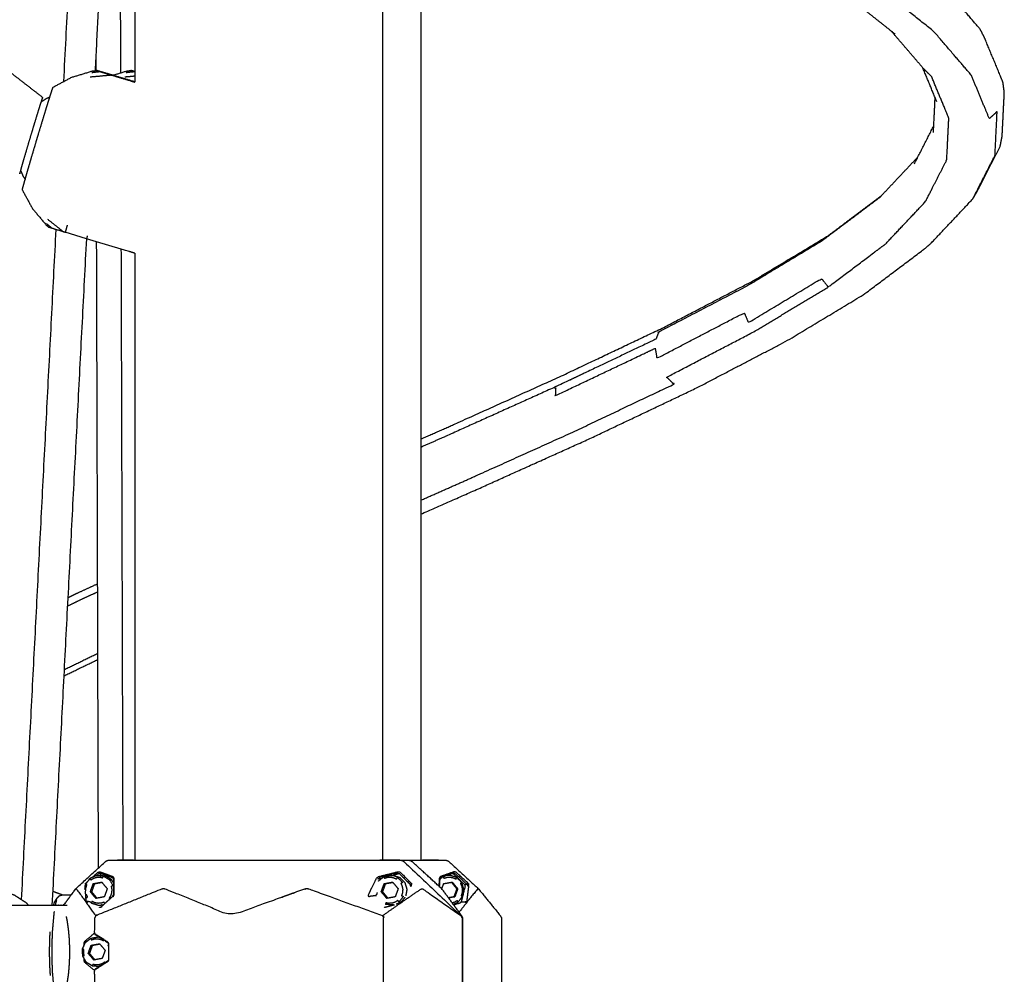
# Model space of a CAD drawing. Units: millimetres. Extents: x 20949 to 85722, y -5921 to 32992.
# Drawn here: x 73567 to 73996, y 9523 to 9939 of the extents above; entities that cross this region are included whole.
import ezdxf

# ---------------------------------------------------------------- set-up
doc = ezdxf.new("R2010")
doc.units = ezdxf.units.MM

msp = doc.modelspace()

# ---------------------------------------------------------------- linework, layer by layer
for points in [[(73617.57, 10610.25), (73617.57, 10261.13), (73617.57, 9912.01)], [(73725.56, 10610.25), (73725.56, 10091.49), (73725.56, 9572.73)], [(73586.6, 9912.16), (73602.09, 10211.99), (73617.57, 10511.81)], [(73609.18, 10090.54), (73604.7, 10003.7), (73600.21, 9916.87)], [(73610.82, 10075.22), (73611.06, 9995.56), (73611.3, 9915.89)], [(73742.14, 10063.33), (73742.14, 9818.02), (73742.14, 9572.72)], [(73961.64, 9917.35), (73954.46, 9925.71), (73947.27, 9934.08)], [(73600.52, 9922.87), (73600.53, 9919.89), (73600.54, 9916.91)], [(73600.52, 9922.87), (73600.53, 9919.89), (73600.54, 9916.91)], [(73967.09, 9903.31), (73964.02, 9910.73), (73960.95, 9918.15)], [(73598.13, 9914.18), (73602.66, 9914.59), (73607.2, 9915)], [(73598.78, 9916.09), (73600.55, 9916.29), (73602.32, 9916.48)], [(73613.12, 9914.18), (73615.35, 9914.38), (73617.57, 9914.58)], [(73613.77, 9916.09), (73615.54, 9916.29), (73617.31, 9916.48)], [(73965.61, 9889.86), (73965.98, 9897.47), (73966.36, 9905.08)], [(73957.29, 9876.18), (73961.52, 9884.49), (73965.75, 9892.8)], [(73942.09, 9861.47), (73950.47, 9870.37), (73958.85, 9879.26)], [(73579.05, 9850.19), (73580.32, 9849.14), (73581.59, 9848.08)], [(73579.55, 9852.1), (73583, 9849.35), (73586.45, 9846.6)], [(73588.07, 9849.53), (73587.63, 9847.95), (73587.2, 9846.38)], [(73568.17, 9555.4), (73575.72, 9701.49), (73583.26, 9847.57)], [(73596.83, 9844.82), (73596.66, 9844.2), (73596.49, 9843.58)], [(73596.43, 9843.6), (73588.92, 9698.31), (73581.42, 9553.02)], [(73596.43, 9843.6), (73588.92, 9698.31), (73581.42, 9553.02)], [(73600.76, 9842.3), (73601.17, 9705.74), (73601.57, 9569.18)], [(73600.76, 9842.3), (73601.17, 9705.74), (73601.57, 9569.18)], [(73611.52, 9839.08), (73611.92, 9705.9), (73612.32, 9572.72)], [(73617.57, 9837.27), (73617.57, 9704.99), (73617.57, 9572.72)], [(73586.58, 9653), (73593.94, 9656.55), (73601.3, 9660.11)], [(73586.58, 9653), (73593.94, 9656.55), (73601.3, 9660.11)], [(73586.73, 9655.77), (73594.01, 9659.29), (73601.3, 9662.81)], [(73726.19, 9572.73), (73726.19, 9572.73), (73726.19, 9572.73)], [(73736.77, 9572.72), (73737.21, 9572.63), (73737.64, 9572.55)], [(73736.77, 9572.72), (73744.79, 9572.72), (73752.81, 9572.72)], [(73723.68, 9563.6), (73724.87, 9564.53), (73726.05, 9565.47)], [(73732.81, 9566.82), (73731.48, 9566.44), (73730.15, 9566.05)], [(73595.86, 9561.12), (73595.85, 9561.27), (73595.84, 9561.41)], [(73604.07, 9561.97), (73604.07, 9561.97), (73604.07, 9561.97)], [(73735.06, 9563.08), (73735.06, 9563.08), (73735.06, 9563.08)], [(73735.06, 9563.08), (73735.06, 9563.08), (73735.06, 9563.08)], [(73737.66, 9561.3), (73737.84, 9561.36), (73738.03, 9561.41)], [(73750.49, 9564.43), (73751.06, 9564.88), (73751.63, 9565.32)], [(73585.93, 9557.54), (73583.83, 9558.3), (73581.73, 9559.05)], [(73585.93, 9557.54), (73583.83, 9558.3), (73581.73, 9559.05)], [(73607.95, 9556.97), (73605.4, 9554.65), (73602.86, 9552.33)], [(73582.2, 9553.02), (73582.37, 9553.71), (73582.54, 9554.39)], [(73588.67, 9555.97), (73588.67, 9555.97), (73588.67, 9555.97)], [(73603.6, 9553.01), (73603.31, 9553.09), (73603.02, 9553.18)], [(73726.21, 9552.12), (73728.47, 9552.69), (73730.73, 9553.26)], [(73729.19, 9552.88), (73729, 9553.06), (73728.82, 9553.24)], [(73602.11, 9552.12), (73602.48, 9552.23), (73602.86, 9552.33)], [(73760, 9548.46), (73759.89, 9548.4), (73759.78, 9548.35)], [(73601.85, 9539.26), (73601.8, 9539.23), (73601.74, 9539.2)], [(73605.9, 9536.64), (73605.82, 9536.82), (73605.74, 9537)], [(73595.25, 9530.15), (73595.25, 9529.58), (73595.26, 9529)], [(73602.07, 9526.32), (73600.58, 9526.41), (73599.09, 9526.51)], [(73601.85, 9526.17), (73601.69, 9526.26), (73601.54, 9526.35)]]:
    msp.add_open_spline(points, degree=2)
for points, knots in [([(73742.14, 9723.49), (73754.64, 9729.01), (73767.15, 9734.53), (73791.92, 9745.69), (73816.69, 9756.85), (73839.31, 9767.6), (73861.94, 9778.35), (73881.85, 9788.73), (73901.76, 9799.11), (73918.45, 9809.17), (73935.14, 9819.23), (73948.19, 9829.03), (73961.24, 9838.84), (73962.82, 9840.15), (73964.4, 9841.47), (73973.55, 9851.17), (73982.69, 9860.86), (73983.78, 9862.73), (73984.88, 9864.6), (73989.78, 9874.23), (73994.69, 9883.86), (73995.12, 9886.04), (73995.56, 9888.22), (73996.03, 9897.82), (73996.51, 9907.41), (73996.21, 9909.62), (73995.91, 9911.83), (73991.94, 9921.42), (73987.97, 9931.02), (73986.99, 9932.97), (73986, 9934.92), (73977.74, 9944.55), (73969.47, 9954.17), (73967.96, 9955.61), (73966.45, 9957.05), (73954.19, 9966.75), (73941.94, 9976.45), (73925.94, 9986.38), (73909.94, 9996.3), (73890.62, 10006.51), (73871.29, 10016.72), (73849.12, 10027.28), (73826.95, 10037.83), (73802.49, 10048.77), (73778.03, 10059.72), (73768.1, 10064.04), (73758.16, 10068.36)], [7.524232, 7.524232, 7.524232, 8, 8, 9, 9, 10, 10, 11, 11, 12, 12, 13, 13, 14, 14, 15, 15, 16, 16, 17, 17, 18, 18, 19, 19, 20, 20, 21, 21, 22, 22, 23, 23, 24, 24, 25, 25, 26, 26, 27, 27, 28, 28, 29, 29, 29.380216, 29.380216, 29.380216]), ([(73742.14, 9723.49), (73754.64, 9729.01), (73767.15, 9734.53), (73791.92, 9745.69), (73816.69, 9756.85), (73839.31, 9767.6), (73861.94, 9778.35), (73881.85, 9788.73), (73901.76, 9799.11), (73918.45, 9809.17), (73935.14, 9819.23), (73948.19, 9829.03), (73961.24, 9838.84), (73962.82, 9840.15), (73964.4, 9841.47), (73973.55, 9851.17), (73982.69, 9860.86), (73983.78, 9862.73), (73984.88, 9864.6), (73989.78, 9874.23), (73994.69, 9883.86), (73995.12, 9886.04), (73995.56, 9888.22), (73996.03, 9897.82), (73996.51, 9907.41), (73996.21, 9909.62), (73995.91, 9911.83), (73991.94, 9921.42), (73987.97, 9931.02), (73986.99, 9932.97), (73986, 9934.92), (73977.74, 9944.55), (73969.47, 9954.17), (73967.96, 9955.61), (73966.45, 9957.05), (73954.19, 9966.75), (73941.94, 9976.45), (73925.94, 9986.38), (73909.94, 9996.3), (73890.62, 10006.51), (73871.29, 10016.72), (73849.12, 10027.28), (73826.95, 10037.83), (73802.49, 10048.77), (73778.03, 10059.72), (73768.1, 10064.04), (73758.16, 10068.36)], [7.524232, 7.524232, 7.524232, 8, 8, 9, 9, 10, 10, 11, 11, 12, 12, 13, 13, 14, 14, 15, 15, 16, 16, 17, 17, 18, 18, 19, 19, 20, 20, 21, 21, 22, 22, 23, 23, 24, 24, 25, 25, 26, 26, 27, 27, 28, 28, 29, 29, 29.380216, 29.380216, 29.380216]), ([(73949, 9932.72), (73937.13, 9942.11), (73925.27, 9951.5), (73909.72, 9961.14), (73894.17, 9970.79), (73875.29, 9980.76), (73856.42, 9990.73), (73834.68, 10001.08), (73812.93, 10011.43), (73788.84, 10022.21), (73764.75, 10032.99), (73753.44, 10037.91), (73742.14, 10042.83)], [0, 0, 0, 1, 1, 2, 2, 3, 3, 4, 4, 5, 5, 5.437129, 5.437129, 5.437129]), ([(73982.69, 9860.86), (73987.56, 9870.44), (73992.44, 9880.01), (73992.91, 9889.53), (73993.38, 9899.05), (73991.68, 9897.49), (73989.97, 9895.93), (73986.04, 9905.42), (73982.12, 9914.9), (73973.88, 9924.5), (73965.65, 9934.09), (73953.29, 9943.88), (73940.92, 9953.66)], [0, 0, 0, 1, 1, 2, 2, 3, 3, 4, 4, 5, 5, 6, 6, 6]), ([(73546.23, 9929.36), (73548.63, 9927.5), (73551.03, 9925.65), (73555.41, 9922.24), (73559.8, 9918.84), (73564.19, 9915.44), (73568.58, 9912.04), (73572.97, 9908.64), (73577.36, 9905.24)], [1.453789, 1.453789, 1.453789, 2, 2, 3, 3, 4, 4, 5, 5, 5]), ([(73942.09, 9861.47), (73929.51, 9852.03), (73916.94, 9842.58), (73900.79, 9832.85), (73884.64, 9823.11), (73865.29, 9813.03), (73845.95, 9802.94), (73845.29, 9801.37), (73844.64, 9799.8), (73822.76, 9789.4), (73800.88, 9779), (73800.87, 9777.1), (73800.87, 9775.19), (73822.61, 9785.52), (73844.35, 9795.85), (73844.73, 9793.67), (73845.11, 9791.5), (73864.13, 9801.42), (73883.16, 9811.33), (73884.05, 9809.18), (73884.94, 9807.02), (73900.88, 9816.63), (73916.83, 9826.24), (73918.27, 9824.39), (73919.72, 9822.55), (73932.24, 9831.95), (73944.76, 9841.36), (73953.46, 9850.58), (73962.15, 9859.8), (73966.79, 9868.9), (73971.42, 9878), (73971.87, 9887.06), (73972.32, 9896.12), (73968.56, 9905.21), (73964.8, 9914.31), (73963.22, 9915.83), (73961.64, 9917.35)], [0, 0, 0, 1, 1, 2, 2, 3, 3, 4, 4, 5, 5, 6, 6, 7, 7, 8, 8, 9, 9, 10, 10, 11, 11, 12, 12, 13, 13, 14, 14, 15, 15, 16, 16, 17, 17, 18, 18, 18]), ([(73581.96, 9909.7), (73585.98, 9911.83), (73589.99, 9913.97), (73594.52, 9915.35), (73599.05, 9916.73), (73599.95, 9916.84), (73600.85, 9916.94)], [-1, -1, -1, 0, 0, 1, 1, 2, 2, 2]), ([(73600.85, 9916.94), (73601.59, 9916.71), (73602.32, 9916.48), (73604.76, 9915.74), (73607.2, 9915), (73607.45, 9914.92), (73607.69, 9914.85), (73612.34, 9913.45), (73616.99, 9912.05), (73617.28, 9911.96), (73617.57, 9911.87)], [-6, -6, -6, -5, -5, -4, -4, -3, -3, -2, -2, -1.939637, -1.939637, -1.939637]), ([(73617.57, 9912), (73617.52, 9912.02), (73617.47, 9912.03), (73612.77, 9913.44), (73608.06, 9914.84), (73607.8, 9914.91), (73607.55, 9914.99), (73605.02, 9915.73), (73602.49, 9916.48), (73601.67, 9916.71), (73600.85, 9916.94)], [9.989709, 9.989709, 9.989709, 10, 10, 11, 11, 12, 12, 13, 13, 14, 14, 14]), ([(73607.94, 9914.87), (73610.99, 9915.8), (73614.05, 9916.73), (73614.95, 9916.84), (73615.85, 9916.95)], [0.326273, 0.326273, 0.326273, 1, 1, 2, 2, 2]), ([(73617.57, 9916.45), (73617.53, 9916.47), (73617.48, 9916.48), (73616.66, 9916.71), (73615.85, 9916.95)], [13.982239, 13.982239, 13.982239, 14, 14, 15, 15, 15]), ([(73615.85, 9916.95), (73616.58, 9916.71), (73617.31, 9916.48), (73617.44, 9916.44), (73617.57, 9916.4)], [-5, -5, -5, -4, -4, -3.946695, -3.946695, -3.946695]), ([(73568.52, 9864.81), (73568.56, 9865.02), (73568.6, 9865.24), (73568.76, 9865.88), (73568.93, 9866.52), (73569.22, 9867.56), (73569.5, 9868.59), (73569.9, 9869.99), (73570.29, 9871.39), (73570.79, 9873.09), (73571.28, 9874.79), (73571.85, 9876.73), (73572.41, 9878.67), (73573.04, 9880.78), (73573.66, 9882.88), (73574.31, 9885.07), (73574.96, 9887.26), (73575.62, 9889.45), (73576.28, 9891.64), (73576.92, 9893.75), (73577.56, 9895.85), (73578.15, 9897.79), (73578.74, 9899.73), (73579.27, 9901.43), (73579.8, 9903.13), (73580.24, 9904.53), (73580.68, 9905.92), (73581.01, 9906.96), (73581.34, 9908), (73581.56, 9908.63), (73581.78, 9909.27), (73581.87, 9909.49), (73581.96, 9909.7)], [7, 7, 7, 8, 8, 9, 9, 10, 10, 11, 11, 12, 12, 13, 13, 14, 14, 15, 15, 16, 16, 17, 17, 18, 18, 19, 19, 20, 20, 21, 21, 22, 22, 23, 23, 23]), ([(73577.36, 9905.24), (73577.25, 9904.95), (73577.13, 9904.67), (73576.86, 9903.84), (73576.59, 9903), (73576.17, 9901.68), (73575.75, 9900.35), (73575.22, 9898.63), (73574.68, 9896.9), (73574.07, 9894.89), (73573.46, 9892.87), (73572.81, 9890.71), (73572.16, 9888.55), (73571.51, 9886.4), (73570.87, 9884.24), (73570.28, 9882.22), (73569.69, 9880.21), (73569.19, 9878.48), (73568.69, 9876.75), (73568.31, 9875.43), (73567.93, 9874.1), (73567.71, 9873.27), (73567.48, 9872.43), (73567.43, 9872.15), (73567.37, 9871.86), (73567.48, 9872.14), (73567.59, 9872.43), (73567.72, 9872.81), (73567.84, 9873.2)], [-1, -1, -1, 0, 0, 1, 1, 2, 2, 3, 3, 4, 4, 5, 5, 6, 6, 7, 7, 8, 8, 9, 9, 10, 10, 11, 11, 12, 12, 12.461531, 12.461531, 12.461531]), ([(73576.66, 9903.22), (73577.79, 9903.98), (73578.93, 9904.75), (73579.72, 9905.08), (73580.52, 9905.41)], [2.4407057, 2.4407057, 2.4407057, 3, 3, 3.351503, 3.351503, 3.351503]), ([(73576.89, 9903.38), (73577.07, 9904.02), (73577.24, 9904.67), (73577.3, 9904.95), (73577.36, 9905.24)], [21.228094, 21.228094, 21.228094, 22, 22, 23, 23, 23]), ([(73567.75, 9873.42), (73568.27, 9872.17), (73568.8, 9870.91), (73569.28, 9870.2), (73569.76, 9869.49)], [1.4448941, 1.4448941, 1.4448941, 2, 2, 2.3499629, 2.3499629, 2.3499629]), ([(73568.52, 9864.81), (73570.71, 9860.82), (73572.89, 9856.83), (73575.92, 9853.18), (73578.94, 9849.54), (73579.53, 9849.04), (73580.12, 9848.55)], [-1, -1, -1, 0, 0, 1, 1, 2, 2, 2]), ([(73742.14, 9756.24), (73748.29, 9758.96), (73754.45, 9761.67), (73778.99, 9772.73), (73803.52, 9783.79), (73825.83, 9794.39), (73848.15, 9804.99), (73867.69, 9815.18), (73887.24, 9825.37), (73903.55, 9835.2), (73919.86, 9845.03), (73931.39, 9853.69), (73942.91, 9862.35)], [10.764711, 10.764711, 10.764711, 11, 11, 12, 12, 13, 13, 14, 14, 15, 15, 15.907762, 15.907762, 15.907762]), ([(73742.14, 9756.24), (73748.29, 9758.96), (73754.45, 9761.67), (73778.99, 9772.73), (73803.52, 9783.79), (73825.83, 9794.39), (73848.15, 9804.99), (73867.69, 9815.18), (73887.24, 9825.37), (73903.55, 9835.2), (73919.86, 9845.03), (73931.39, 9853.69), (73942.91, 9862.35)], [10.764711, 10.764711, 10.764711, 11, 11, 12, 12, 13, 13, 14, 14, 15, 15, 15.907762, 15.907762, 15.907762]), ([(73617.57, 9837.27), (73616.76, 9837.51), (73615.94, 9837.76), (73611.07, 9839.21), (73606.19, 9840.67), (73601.34, 9842.13), (73596.49, 9843.58), (73591.84, 9844.98), (73587.2, 9846.38), (73586.82, 9846.49), (73586.45, 9846.6), (73584.02, 9847.34), (73581.59, 9848.08), (73580.86, 9848.32), (73580.12, 9848.55)], [-1.17353, -1.17353, -1.17353, -1, -1, 0, 0, 1, 1, 2, 2, 3, 3, 4, 4, 5, 5, 5]), ([(73742.14, 9729.58), (73751.35, 9733.65), (73760.57, 9737.72), (73784.59, 9748.54), (73808.6, 9759.36), (73830.53, 9769.78), (73852.45, 9780.19), (73850.91, 9781.73), (73849.37, 9783.27), (73868.51, 9793.24), (73887.65, 9803.22), (73903.68, 9812.88), (73919.72, 9822.55)], [9.638759, 9.638759, 9.638759, 10, 10, 11, 11, 12, 12, 13, 13, 14, 14, 15, 15, 15]), ([(73800.88, 9779), (73776.83, 9768.17), (73752.78, 9757.33), (73747.46, 9754.99), (73742.14, 9752.64)], [0, 0, 0, 1, 1, 1.207657, 1.207657, 1.207657]), ([(73588.35, 9687.13), (73590.59, 9688.21), (73592.83, 9689.29), (73597.02, 9691.21), (73601.21, 9693.13)], [7.9172972, 7.9172972, 7.9172972, 8, 8, 8.1523153, 8.1523153, 8.1523153]), ([(73588.35, 9687.13), (73590.59, 9688.21), (73592.83, 9689.29), (73597.02, 9691.21), (73601.21, 9693.13)], [7.9172972, 7.9172972, 7.9172972, 8, 8, 8.1523153, 8.1523153, 8.1523153]), ([(73601.22, 9689.53), (73597.88, 9688), (73594.54, 9686.47), (73591.35, 9684.93), (73588.15, 9683.38)], [3.8758728, 3.8758728, 3.8758728, 4, 4, 4.1202742, 4.1202742, 4.1202742]), ([(73591.65, 9560.05), (73598.16, 9566.04), (73604.68, 9572.04), (73605.08, 9572.29), (73605.48, 9572.55), (73605.92, 9572.63), (73606.35, 9572.72)], [-1, -1, -1, 0, 0, 1, 1, 2, 2, 2]), ([(73591.65, 9560.05), (73598.16, 9566.04), (73604.68, 9572.04), (73605.08, 9572.29), (73605.48, 9572.55), (73605.92, 9572.63), (73606.35, 9572.72)], [-1, -1, -1, 0, 0, 1, 1, 2, 2, 2]), ([(73606.35, 9572.72), (73621.94, 9572.72), (73637.53, 9572.72), (73663.09, 9572.72), (73688.65, 9572.72), (73709.2, 9572.72), (73729.75, 9572.72), (73731.44, 9572.72), (73733.13, 9572.72), (73729.52, 9572.72), (73725.92, 9572.73), (73725.15, 9572.72), (73724.37, 9572.72)], [6, 6, 6, 7, 7, 8, 8, 9, 9, 10, 10, 11, 11, 11.992038, 11.992038, 11.992038]), ([(73617, 9572.72), (73616.97, 9572.73), (73616.94, 9572.73), (73613.47, 9572.73), (73610.01, 9572.72)], [3.919762, 3.919762, 3.919762, 4, 4, 4.962129, 4.962129, 4.962129]), ([(73616.94, 9572.73), (73617.08, 9572.73), (73617.21, 9572.73), (73617.39, 9572.73), (73617.57, 9572.73)], [0.9625404, 0.9625404, 0.9625404, 1, 1, 1.5352496, 1.5352496, 1.5352496]), ([(73733.13, 9572.72), (73733.59, 9572.63), (73734.05, 9572.55), (73734.45, 9572.29), (73734.84, 9572.03), (73747.28, 9560.25), (73759.72, 9548.46), (73759.97, 9547.99), (73760.21, 9547.52), (73760.21, 9547.52), (73760.21, 9547.51), (73760.29, 9547.06), (73760.36, 9546.61), (73760.36, 9539.67), (73760.35, 9532.72), (73760.36, 9525.77), (73760.36, 9518.82), (73760.29, 9518.37), (73760.21, 9517.92), (73760.21, 9517.92), (73760.21, 9517.92), (73759.97, 9517.45), (73759.72, 9516.98), (73747.28, 9505.19), (73734.84, 9493.4), (73734.45, 9493.15), (73734.05, 9492.89), (73733.59, 9492.8), (73733.13, 9492.72)], [0, 0, 0, 1, 1, 2, 2, 3, 3, 4, 4, 5, 5, 6, 6, 7, 7, 8, 8, 9, 9, 10, 10, 11, 11, 12, 12, 13, 13, 14, 14, 14]), ([(73733.13, 9572.72), (73733.26, 9572.72), (73733.4, 9572.72), (73735.09, 9572.72), (73736.77, 9572.72)], [16.962305, 16.962305, 16.962305, 17, 17, 18, 18, 18]), ([(73737.8, 9572.44), (73737.79, 9572.46), (73737.77, 9572.47), (73737.71, 9572.51), (73737.64, 9572.55), (73738.04, 9572.29), (73738.44, 9572.04)], [-1.059895, -1.059895, -1.059895, -1, -1, 0, 0, 1, 1, 1]), ([(73738.44, 9493.4), (73744.96, 9499.39), (73751.49, 9505.38), (73755.74, 9511.18), (73760, 9516.98), (73760.24, 9517.45), (73760.48, 9517.92), (73760.5, 9518.38), (73760.52, 9518.85), (73760.5, 9525.78), (73760.48, 9532.72), (73760.5, 9539.65), (73760.52, 9546.59), (73760.5, 9547.05), (73760.48, 9547.52), (73760.24, 9547.99), (73760, 9548.46), (73755.74, 9554.26), (73751.49, 9560.05), (73744.96, 9566.04), (73738.44, 9572.04)], [-6, -6, -6, -5, -5, -4, -4, -3, -3, -2, -2, -1, -1, 0, 0, 1, 1, 2, 2, 3, 3, 4, 4, 4]), ([(73742.14, 9572.72), (73742.43, 9572.73), (73742.72, 9572.73), (73742.82, 9572.73), (73742.93, 9572.73)], [15.5697571, 15.5697571, 15.5697571, 16, 16, 16.02949, 16.02949, 16.02949]), ([(73742.14, 9572.72), (73742.43, 9572.73), (73742.72, 9572.73), (73742.82, 9572.73), (73742.93, 9572.73)], [15.5697571, 15.5697571, 15.5697571, 16, 16, 16.02949, 16.02949, 16.02949]), ([(73749.95, 9572.72), (73746.44, 9572.72), (73742.93, 9572.73), (73742.93, 9572.73), (73742.93, 9572.73)], [15.0294134, 15.0294134, 15.0294134, 16, 16, 16.0005593, 16.0005593, 16.0005593]), ([(73749.95, 9572.72), (73746.44, 9572.72), (73742.93, 9572.73), (73742.93, 9572.73), (73742.93, 9572.73)], [15.0294134, 15.0294134, 15.0294134, 16, 16, 16.0005593, 16.0005593, 16.0005593]), ([(73752.81, 9572.72), (73753.25, 9572.63), (73753.7, 9572.55), (73754.1, 9572.29), (73754.49, 9572.04), (73760.97, 9566.04), (73767.44, 9560.05), (73772.15, 9554.26), (73776.86, 9548.46), (73777.1, 9547.99), (73777.34, 9547.52), (73777.36, 9547.05), (73777.38, 9546.59), (73777.36, 9539.65), (73777.34, 9532.72), (73777.36, 9525.78), (73777.38, 9518.85), (73777.36, 9518.38), (73777.34, 9517.92), (73777.1, 9517.45), (73776.86, 9516.98), (73772.15, 9511.18), (73767.44, 9505.38), (73760.97, 9499.39), (73754.49, 9493.4), (73754.1, 9493.14), (73753.7, 9492.89), (73753.25, 9492.8), (73752.81, 9492.72)], [0, 0, 0, 1, 1, 2, 2, 3, 3, 4, 4, 5, 5, 6, 6, 7, 7, 8, 8, 9, 9, 10, 10, 11, 11, 12, 12, 13, 13, 14, 14, 14]), ([(73752.81, 9572.72), (73753.25, 9572.63), (73753.7, 9572.55), (73754.1, 9572.29), (73754.49, 9572.04), (73760.97, 9566.04), (73767.44, 9560.05), (73772.15, 9554.26), (73776.86, 9548.46), (73777.1, 9547.99), (73777.34, 9547.52), (73777.36, 9547.05), (73777.38, 9546.59), (73777.36, 9539.65), (73777.34, 9532.72), (73777.36, 9525.78), (73777.38, 9518.85), (73777.36, 9518.38), (73777.34, 9517.92), (73777.1, 9517.45), (73776.86, 9516.98), (73772.15, 9511.18), (73767.44, 9505.38), (73760.97, 9499.39), (73754.49, 9493.4), (73754.1, 9493.14), (73753.7, 9492.89), (73753.25, 9492.8), (73752.81, 9492.72)], [0, 0, 0, 1, 1, 2, 2, 3, 3, 4, 4, 5, 5, 6, 6, 7, 7, 8, 8, 9, 9, 10, 10, 11, 11, 12, 12, 13, 13, 14, 14, 14]), ([(73600.8, 9565.97), (73599.39, 9565.34), (73597.99, 9564.71), (73597.03, 9563.48), (73596.08, 9562.26), (73595.86, 9561.08), (73595.64, 9559.9)], [-6, -6, -6, -5, -5, -4, -4, -3.228058, -3.228058, -3.228058]), ([(73597.99, 9564.71), (73598.17, 9564.4), (73598.35, 9564.09), (73598.94, 9564.45), (73599.53, 9564.8), (73600.18, 9565.01), (73600.83, 9565.21), (73601.52, 9565.25), (73602.2, 9565.29), (73602.87, 9565.16), (73603.54, 9565.03), (73603.71, 9565.4), (73603.88, 9565.77), (73605.2, 9564.96), (73606.51, 9564.15), (73606.99, 9564.15), (73607.47, 9564.15)], [1, 1, 1, 2, 2, 3, 3, 4, 4, 5, 5, 6, 6, 7, 7, 8, 8, 9, 9, 9]), ([(73598.96, 9565.14), (73600.22, 9566.29), (73601.47, 9567.43), (73601.89, 9567.54), (73602.31, 9567.65)], [7.556207, 7.556207, 7.556207, 8, 8, 9, 9, 9]), ([(73603.88, 9565.77), (73604.36, 9565.77), (73604.84, 9565.77), (73603.3, 9565.87), (73601.76, 9565.97), (73601.28, 9565.97), (73600.8, 9565.97), (73602.34, 9565.87), (73603.88, 9565.77), (73603.88, 9565.77), (73603.88, 9565.77)], [-1.999699, -1.999699, -1.999699, -1, -1, 0, 0, 1, 1, 2, 2, 2.000301, 2.000301, 2.000301]), ([(73602.32, 9567.33), (73602.41, 9567.17), (73602.5, 9567.01), (73602.12, 9566.91), (73601.75, 9566.8), (73601.3, 9566.39), (73600.85, 9565.97)], [0, 0, 0, 1, 1, 2, 2, 2.176715, 2.176715, 2.176715]), ([(73602.06, 9565.95), (73602.47, 9566.35), (73602.88, 9566.75), (73602.96, 9566.78), (73603.03, 9566.82)], [0.8335031, 0.8335031, 0.8335031, 1, 1, 1.242082, 1.242082, 1.242082]), ([(73607.81, 9565.08), (73607.81, 9565.17), (73607.81, 9565.26), (73605.07, 9566.29), (73602.32, 9567.33), (73602.31, 9567.49), (73602.31, 9567.65), (73605.15, 9566.59), (73607.99, 9565.53), (73608.2, 9565.18), (73608.41, 9564.84), (73608.4, 9561.2), (73608.4, 9557.56), (73608.19, 9557.11), (73607.98, 9556.65), (73607.95, 9556.77), (73607.92, 9556.9)], [0, 0, 0, 1, 1, 2, 2, 3, 3, 4, 4, 5, 5, 6, 6, 7, 7, 8, 8, 8]), ([(73602.5, 9567.01), (73605.15, 9566.05), (73607.81, 9565.08), (73608.01, 9564.78), (73608.2, 9564.47)], [0, 0, 0, 1, 1, 2, 2, 2]), ([(73608.23, 9562.89), (73607.85, 9563.52), (73607.47, 9564.15), (73606.16, 9564.96), (73604.84, 9565.77)], [5.524679, 5.524679, 5.524679, 6, 6, 7, 7, 7]), ([(73722.89, 9557.14), (73721.79, 9557.09), (73720.7, 9557.03), (73720.43, 9556.97), (73720.17, 9556.9), (73719.83, 9556.77), (73719.5, 9556.65), (73719.44, 9557.11), (73719.38, 9557.56), (73721.11, 9561.2), (73722.84, 9564.84), (73723.29, 9565.18), (73723.73, 9565.53), (73727.99, 9566.59), (73732.26, 9567.65)], [2.454956, 2.454956, 2.454956, 3, 3, 4, 4, 5, 5, 6, 6, 7, 7, 8, 8, 9, 9, 9]), ([(73724.93, 9564.58), (73724.26, 9564.53), (73723.6, 9564.47), (73723.98, 9564.78), (73724.37, 9565.08), (73724.25, 9565.17), (73724.13, 9565.26), (73728.16, 9566.29), (73732.2, 9567.33)], [2.509428, 2.509428, 2.509428, 3, 3, 4, 4, 5, 5, 6, 6, 6]), ([(73726.11, 9565.51), (73727.63, 9565.79), (73729.15, 9566.06), (73729.63, 9566.06), (73730.11, 9566.06), (73731.58, 9565.59), (73733.05, 9565.13), (73734.14, 9564.02), (73735.22, 9562.92), (73735.68, 9561.43), (73736.13, 9559.94), (73735.87, 9558.56), (73735.62, 9557.18)], [-1, -1, -1, 0, 0, 1, 1, 2, 2, 3, 3, 4, 4, 4.901175, 4.901175, 4.901175]), ([(73726.11, 9565.51), (73726.22, 9565.16), (73726.32, 9564.8), (73726.98, 9565.01), (73727.63, 9565.21), (73728.31, 9565.25), (73728.99, 9565.29), (73729.67, 9565.16), (73730.34, 9565.03), (73730.96, 9564.75), (73731.59, 9564.46), (73731.84, 9564.8), (73732.09, 9565.13), (73732.57, 9565.13), (73733.05, 9565.13)], [0, 0, 0, 1, 1, 2, 2, 3, 3, 4, 4, 5, 5, 6, 6, 7, 7, 7]), ([(73732.01, 9567.01), (73732.11, 9567.17), (73732.2, 9567.33), (73732.23, 9567.49), (73732.26, 9567.65), (73732.76, 9567.54), (73733.26, 9567.43), (73735.8, 9564.85), (73738.34, 9562.28), (73738.13, 9562.26), (73737.91, 9562.24), (73737.97, 9561.83), (73738.03, 9561.41)], [0, 0, 0, 1, 1, 2, 2, 3, 3, 4, 4, 5, 5, 5.999751, 5.999751, 5.999751]), ([(73732.01, 9567.01), (73732.46, 9566.91), (73732.9, 9566.8), (73735.22, 9564.46), (73737.55, 9562.11), (73737.6, 9561.71), (73737.66, 9561.3)], [-4, -4, -4, -3, -3, -2, -2, -1.000221, -1.000221, -1.000221]), ([(73762.28, 9554.72), (73762.7, 9558.07), (73763.12, 9561.41), (73762.95, 9561.83), (73762.77, 9562.24), (73762.98, 9562.26), (73763.19, 9562.28), (73760.38, 9564.85), (73757.57, 9567.43), (73757.14, 9567.54), (73756.71, 9567.65), (73753.7, 9566.59), (73750.7, 9565.53), (73750.46, 9565.18), (73750.23, 9564.84), (73750.14, 9563.11), (73750.05, 9561.37)], [0, 0, 0, 1, 1, 2, 2, 3, 3, 4, 4, 5, 5, 6, 6, 7, 7, 7.475822, 7.475822, 7.475822]), ([(73756.52, 9567.01), (73753.72, 9566.05), (73750.93, 9565.08), (73750.71, 9564.78), (73750.49, 9564.47)], [0, 0, 0, 1, 1, 2, 2, 2]), ([(73750.93, 9565.08), (73750.91, 9565.17), (73750.9, 9565.26), (73753.79, 9566.29), (73756.69, 9567.33), (73756.7, 9567.49), (73756.71, 9567.65)], [0, 0, 0, 1, 1, 2, 2, 3, 3, 3]), ([(73751.92, 9565.42), (73752.1, 9565.11), (73752.27, 9564.8), (73752.93, 9565.01), (73753.58, 9565.21), (73754.27, 9565.25), (73754.95, 9565.29), (73755.63, 9565.16), (73756.3, 9565.03), (73756.93, 9564.75), (73757.55, 9564.46), (73757.71, 9564.8), (73757.87, 9565.13)], [2.124722, 2.124722, 2.124722, 3, 3, 4, 4, 5, 5, 6, 6, 7, 7, 8, 8, 8]), ([(73756.32, 9553.47), (73757.4, 9553.95), (73758.48, 9554.44), (73759.43, 9555.66), (73760.39, 9556.88), (73760.68, 9558.41), (73760.96, 9559.94), (73760.51, 9561.43), (73760.05, 9562.92), (73758.96, 9564.02), (73757.87, 9565.13), (73756.39, 9565.59), (73754.92, 9566.06), (73754.54, 9566.06), (73754.17, 9566.06), (73753.75, 9565.99), (73753.33, 9565.91)], [0.237158, 0.237158, 0.237158, 1, 1, 2, 2, 3, 3, 4, 4, 5, 5, 6, 6, 7, 7, 7.273559, 7.273559, 7.273559]), ([(73756.12, 9566.87), (73756.26, 9566.81), (73756.4, 9566.75), (73758.88, 9564.36), (73761.36, 9561.97)], [0.546238, 0.546238, 0.546238, 1, 1, 2, 2, 2]), ([(73756.69, 9567.33), (73756.6, 9567.17), (73756.52, 9567.01), (73756.9, 9566.91), (73757.28, 9566.8), (73759.83, 9564.46), (73762.38, 9562.11), (73762.54, 9561.71), (73762.7, 9561.3), (73762.91, 9561.36), (73763.12, 9561.41)], [0, 0, 0, 1, 1, 2, 2, 3, 3, 4, 4, 5, 5, 5]), ([(73596.07, 9562.26), (73595.94, 9562.27), (73595.81, 9562.28), (73596.3, 9562.72), (73596.78, 9563.17)], [6.3511593, 6.3511593, 6.3511593, 7, 7, 7.1727265, 7.1727265, 7.1727265]), ([(73595.91, 9561.39), (73595.88, 9561.4), (73595.84, 9561.41), (73595.91, 9561.55), (73595.97, 9561.69)], [4.831152, 4.831152, 4.831152, 5, 5, 5.3355334, 5.3355334, 5.3355334]), ([(73596.18, 9559.35), (73596.22, 9559.99), (73596.26, 9560.62), (73596.46, 9561.28), (73596.67, 9561.94), (73596.37, 9562.1), (73596.08, 9562.26)], [3.078539, 3.078539, 3.078539, 4, 4, 5, 5, 6, 6, 6]), ([(73600.57, 9556.02), (73599.36, 9557.46), (73598.16, 9558.9), (73598.79, 9560.68), (73599.42, 9562.45), (73601.26, 9562.79), (73603.1, 9563.12)], [0, 0, 0, 1, 1, 2, 2, 3, 3, 3]), ([(73599.42, 9562.45), (73599.69, 9562.45), (73599.96, 9562.45), (73599.64, 9561.57), (73599.32, 9560.68), (73599.01, 9559.79), (73598.69, 9558.9), (73599.29, 9558.18), (73599.89, 9557.46), (73600.46, 9556.78), (73601.03, 9556.11)], [0, 0, 0, 1, 1, 2, 2, 3, 3, 4, 4, 4.94193, 4.94193, 4.94193]), ([(73599.96, 9562.45), (73600.88, 9562.62), (73601.8, 9562.79), (73602.48, 9562.91), (73603.17, 9563.04)], [0, 0, 0, 1, 1, 1.749107, 1.749107, 1.749107]), ([(73603.1, 9563.12), (73604.31, 9561.68), (73605.52, 9560.24), (73604.88, 9558.46), (73604.25, 9556.69), (73602.41, 9556.36), (73600.57, 9556.02)], [-2, -2, -2, -1, -1, 0, 0, 1, 1, 1]), ([(73606.51, 9564.15), (73607.31, 9562.82), (73608.1, 9561.49), (73607.68, 9561.37), (73607.26, 9561.26), (73607.38, 9560.58), (73607.5, 9559.9), (73607.46, 9559.21), (73607.41, 9558.52), (73607.21, 9557.86), (73607, 9557.2), (73606.65, 9556.61), (73606.29, 9556.02), (73606.47, 9555.9), (73606.65, 9555.78)], [0, 0, 0, 1, 1, 2, 2, 3, 3, 4, 4, 5, 5, 6, 6, 6.499431, 6.499431, 6.499431]), ([(73608.2, 9564.47), (73608.2, 9564.56), (73608.21, 9564.65), (73608.25, 9561.19), (73608.29, 9557.73)], [0, 0, 0, 1, 1, 2, 2, 2]), ([(73727.37, 9556.02), (73726.16, 9557.46), (73724.95, 9558.9), (73725.59, 9560.68), (73726.22, 9562.45), (73728.06, 9562.79), (73729.9, 9563.12)], [0, 0, 0, 1, 1, 2, 2, 3, 3, 3]), ([(73726.22, 9562.45), (73726.49, 9562.45), (73726.75, 9562.45), (73726.44, 9561.57), (73726.12, 9560.68), (73725.8, 9559.79), (73725.48, 9558.9), (73726.09, 9558.18), (73726.69, 9557.46), (73727.26, 9556.78), (73727.83, 9556.11)], [0, 0, 0, 1, 1, 2, 2, 3, 3, 4, 4, 4.941931, 4.941931, 4.941931]), ([(73726.75, 9562.45), (73727.67, 9562.62), (73728.59, 9562.79), (73729.28, 9562.91), (73729.97, 9563.04)], [0, 0, 0, 1, 1, 1.749069, 1.749069, 1.749069]), ([(73729.9, 9563.12), (73731.11, 9561.68), (73732.31, 9560.24), (73731.68, 9558.46), (73731.04, 9556.69), (73729.2, 9556.36), (73727.37, 9556.02)], [-2, -2, -2, -1, -1, 0, 0, 1, 1, 1]), ([(73732.09, 9565.13), (73733.18, 9564.02), (73734.26, 9562.92), (73733.88, 9562.72), (73733.5, 9562.52), (73733.78, 9561.89), (73734.06, 9561.26), (73734.18, 9560.58), (73734.3, 9559.9), (73734.25, 9559.21), (73734.21, 9558.52), (73734.01, 9557.86), (73733.8, 9557.2), (73734.2, 9557.04), (73734.61, 9556.88), (73733.65, 9555.66), (73732.69, 9554.44), (73733.17, 9554.44), (73733.65, 9554.44)], [0, 0, 0, 1, 1, 2, 2, 3, 3, 4, 4, 5, 5, 6, 6, 7, 7, 8, 8, 9, 9, 9]), ([(73750.25, 9561.19), (73750.37, 9562.83), (73750.49, 9564.47), (73750.47, 9564.56), (73750.46, 9564.65), (73750.35, 9562.92), (73750.24, 9561.2)], [-0.496096, -0.496096, -0.496096, 0, 0, 1, 1, 1.498894, 1.498894, 1.498894]), ([(73751.35, 9560.18), (73751.76, 9561.32), (73752.17, 9562.45), (73754.01, 9562.79), (73755.86, 9563.12)], [0.358714, 0.358714, 0.358714, 1, 1, 2, 2, 2]), ([(73755.86, 9563.12), (73757.07, 9561.68), (73758.28, 9560.24), (73757.65, 9558.46), (73757.01, 9556.69), (73755.66, 9556.45), (73754.31, 9556.2)], [0, 0, 0, 1, 1, 2, 2, 2.729889, 2.729889, 2.729889]), ([(73755.5, 9563.06), (73756.08, 9562.37), (73756.65, 9561.68), (73757.26, 9560.96), (73757.86, 9560.24), (73757.55, 9559.35), (73757.23, 9558.46), (73756.91, 9557.58), (73756.59, 9556.69), (73756.8, 9556.69), (73757.01, 9556.69)], [0.0454, 0.0454, 0.0454, 1, 1, 2, 2, 3, 3, 4, 4, 5, 5, 5]), ([(73760.05, 9562.92), (73759.76, 9562.72), (73759.47, 9562.52), (73759.75, 9561.89), (73760.03, 9561.26), (73760.15, 9560.58), (73760.28, 9559.9), (73760.23, 9559.21), (73760.19, 9558.52), (73759.98, 9557.86), (73759.77, 9557.2), (73760.08, 9557.04), (73760.39, 9556.88)], [0, 0, 0, 1, 1, 2, 2, 3, 3, 4, 4, 5, 5, 6, 6, 6]), ([(73762.38, 9562.11), (73761.87, 9562.04), (73761.36, 9561.97), (73761.42, 9561.65), (73761.49, 9561.34), (73760.94, 9559.11), (73760.39, 9556.88)], [0, 0, 0, 1, 1, 2, 2, 2.64646, 2.64646, 2.64646]), ([(73571.24, 9553.02), (73570.71, 9553.57), (73570.17, 9554.11), (73567.71, 9555.71), (73565.24, 9557.3), (73562.44, 9558.33), (73559.63, 9559.35), (73556.53, 9559.71), (73553.43, 9560.08), (73550.71, 9559.66), (73547.99, 9559.24), (73544.97, 9558.33), (73541.96, 9557.42), (73538.57, 9556.13), (73535.18, 9554.85), (73531.42, 9553.26), (73527.65, 9551.68), (73523.58, 9549.86), (73519.51, 9548.04), (73517.6, 9547.15), (73515.69, 9546.27)], [17.741141, 17.741141, 17.741141, 18, 18, 19, 19, 20, 20, 21, 21, 22, 22, 23, 23, 24, 24, 25, 25, 26, 26, 26.447845, 26.447845, 26.447845]), ([(73582.54, 9554.39), (73583.12, 9555.3), (73583.7, 9556.22), (73584.23, 9556.74), (73584.76, 9557.25), (73585.51, 9557.44), (73586.26, 9557.62), (73588.07, 9557.62), (73589.88, 9557.63)], [-4, -4, -4, -3, -3, -2, -2, -1, -1, -0.354507, -0.354507, -0.354507]), ([(73589.21, 9556.72), (73588.21, 9555.34), (73587.2, 9553.96), (73587.01, 9553.69), (73586.81, 9553.42), (73588.34, 9555.52), (73589.88, 9557.63)], [0.547172, 0.547172, 0.547172, 1, 1, 2, 2, 2.706745, 2.706745, 2.706745]), ([(73589.88, 9557.63), (73590.51, 9558.5), (73591.15, 9559.37), (73591.4, 9559.71), (73591.65, 9560.05), (73590.76, 9558.84), (73589.88, 9557.63)], [-1.293255, -1.293255, -1.293255, -1, -1, 0, 0, 0.397965, 0.397965, 0.397965]), ([(73589.88, 9557.63), (73590.51, 9558.5), (73591.15, 9559.37), (73591.4, 9559.71), (73591.65, 9560.05), (73590.76, 9558.84), (73589.88, 9557.63)], [-1.293255, -1.293255, -1.293255, -1, -1, 0, 0, 0.397965, 0.397965, 0.397965]), ([(73591.65, 9560.05), (73591.76, 9560.13), (73591.88, 9560.22), (73592.01, 9560.13), (73592.14, 9560.05), (73594.11, 9557.37), (73596.08, 9554.69), (73596.27, 9554.37), (73596.46, 9554.06), (73598.32, 9551.43), (73600.19, 9548.81), (73600.4, 9548.71), (73600.62, 9548.62)], [0, 0, 0, 1, 1, 2, 2, 3, 3, 4, 4, 5, 5, 6, 6, 6]), ([(73598.07, 9554.55), (73597.24, 9554.6), (73596.42, 9554.66), (73596.62, 9554.36), (73596.82, 9554.06), (73596.75, 9554.1), (73596.69, 9554.14), (73596.51, 9554.43), (73596.34, 9554.72), (73596.17, 9556.96), (73596.01, 9559.19)], [2.465336, 2.465336, 2.465336, 3, 3, 4, 4, 5, 5, 6, 6, 6.668341, 6.668341, 6.668341]), ([(73596.42, 9556.23), (73596.69, 9556.43), (73596.97, 9556.63), (73596.74, 9557.14), (73596.51, 9557.66)], [0, 0, 0, 1, 1, 1.821317, 1.821317, 1.821317]), ([(73725.5, 9548.43), (73709.42, 9554.24), (73693.35, 9560.05), (73692.88, 9560.13), (73692.42, 9560.22), (73691.95, 9560.13), (73691.48, 9560.05), (73675.46, 9554.28), (73659.43, 9548.51), (73645.14, 9554.28), (73630.85, 9560.05), (73630.43, 9560.13), (73630.01, 9560.22), (73629.6, 9560.13), (73629.19, 9560.05), (73615.29, 9554.43), (73601.39, 9548.8), (73601, 9548.71), (73600.62, 9548.62), (73600.32, 9548.01), (73600.01, 9547.41), (73600.01, 9547.12), (73600.01, 9546.83), (73599.94, 9544.08), (73599.88, 9541.34), (73599.94, 9540.96), (73600, 9540.58)], [0, 0, 0, 1, 1, 2, 2, 3, 3, 4, 4, 5, 5, 6, 6, 7, 7, 8, 8, 9, 9, 10, 10, 11, 11, 12, 12, 13, 13, 13]), ([(73602.86, 9552.33), (73602.69, 9552.17), (73602.52, 9552), (73605.22, 9554.45), (73607.92, 9556.9), (73608.1, 9557.31), (73608.29, 9557.73), (73608.29, 9557.73), (73608.29, 9557.73)], [0, 0, 0, 1, 1, 2, 2, 3, 3, 3.000823, 3.000823, 3.000823]), ([(73722.58, 9557.66), (73722.89, 9557.77), (73723.21, 9557.89), (73723.14, 9558.24), (73723.08, 9558.6)], [0, 0, 0, 1, 1, 1.525262, 1.525262, 1.525262]), ([(73734.33, 9554.69), (73738.25, 9557.37), (73742.17, 9560.05), (73742.42, 9560.13), (73742.67, 9560.22), (73742.91, 9560.13), (73743.15, 9560.05), (73751.44, 9554.26), (73759.72, 9548.46)], [0, 0, 0, 1, 1, 2, 2, 3, 3, 4, 4, 4]), ([(73767.44, 9560.05), (73767.31, 9560.13), (73767.18, 9560.22), (73767.03, 9560.13), (73766.89, 9560.05), (73764.7, 9557.37), (73762.51, 9554.69), (73762.29, 9554.37), (73762.08, 9554.06), (73760.47, 9552.03), (73758.87, 9550)], [0, 0, 0, 1, 1, 2, 2, 3, 3, 4, 4, 4.721151, 4.721151, 4.721151]), ([(73760.39, 9556.88), (73760.09, 9555.66), (73759.8, 9554.45), (73761.01, 9554.55), (73762.23, 9554.66)], [2.646834, 2.646834, 2.646834, 3, 3, 4, 4, 4]), ([(73549.31, 9553.02), (73566.5, 9553.02), (73583.68, 9553.02), (73584.46, 9553.02), (73585.24, 9553.02), (73586, 9553.02), (73586.75, 9553.02), (73587.39, 9553.02), (73588.04, 9553.02)], [-7, -7, -7, -6, -6, -5, -5, -4, -4, -3.000054, -3.000054, -3.000054]), ([(73582.95, 9553.02), (73582.95, 9553.07), (73582.96, 9553.11), (73583.24, 9554.24), (73583.53, 9555.38), (73583.03, 9554.88), (73582.54, 9554.39)], [6.97205, 6.97205, 6.97205, 7, 7, 8, 8, 9, 9, 9]), ([(73585.34, 9553.02), (73585.31, 9553.1), (73585.29, 9553.19), (73585.48, 9553.1), (73585.68, 9553.02)], [2.9463805, 2.9463805, 2.9463805, 3, 3, 3.3788732, 3.3788732, 3.3788732]), ([(73586.81, 9553.42), (73586.6, 9553.32), (73586.4, 9553.22), (73586.38, 9553.12), (73586.36, 9553.02)], [0, 0, 0, 1, 1, 1.422582, 1.422582, 1.422582]), ([(73598.07, 9554.55), (73598.33, 9554.28), (73598.59, 9554.02), (73600.06, 9553.55), (73601.53, 9553.08), (73602.01, 9553.08), (73602.49, 9553.08), (73603.23, 9553.22), (73603.97, 9553.35)], [-1.239906, -1.239906, -1.239906, -1, -1, 0, 0, 1, 1, 1.489726, 1.489726, 1.489726]), ([(73604.47, 9553.8), (73604.31, 9554.07), (73604.15, 9554.34), (73603.49, 9554.14), (73602.84, 9553.93), (73602.16, 9553.89), (73601.47, 9553.85), (73600.8, 9553.98), (73600.13, 9554.11), (73599.51, 9554.39), (73598.88, 9554.68), (73598.74, 9554.35), (73598.59, 9554.02)], [1.236892, 1.236892, 1.236892, 2, 2, 3, 3, 4, 4, 5, 5, 6, 6, 7, 7, 7]), ([(73733.53, 9554.06), (73729.51, 9551.24), (73725.5, 9548.43), (73725.85, 9548.16), (73726.2, 9547.88), (73726.01, 9547.74), (73725.81, 9547.61), (73725.82, 9547.24), (73725.84, 9546.86), (73725.84, 9539.79), (73725.84, 9532.72), (73725.84, 9525.65), (73725.84, 9518.57), (73725.82, 9518.2), (73725.81, 9517.83), (73726.01, 9517.69), (73726.2, 9517.55), (73725.85, 9517.28), (73725.5, 9517.01)], [0, 0, 0, 1, 1, 2, 2, 3, 3, 4, 4, 5, 5, 6, 6, 7, 7, 8, 8, 9, 9, 9]), ([(73732.69, 9554.44), (73732.41, 9554.74), (73732.12, 9555.05), (73731.53, 9554.69), (73730.94, 9554.34), (73730.29, 9554.14), (73729.64, 9553.93), (73728.95, 9553.89), (73728.27, 9553.85), (73727.6, 9553.98), (73726.92, 9554.11), (73726.86, 9553.74), (73726.8, 9553.37)], [0, 0, 0, 1, 1, 2, 2, 3, 3, 4, 4, 5, 5, 6, 6, 6]), ([(73730.35, 9553.17), (73730.12, 9553.17), (73729.88, 9553.17), (73728.34, 9553.27), (73726.8, 9553.37)], [0.501605, 0.501605, 0.501605, 1, 1, 2, 2, 2]), ([(73735.27, 9556.51), (73734.46, 9555.47), (73733.65, 9554.44), (73732.55, 9553.94), (73731.45, 9553.44)], [5.151602, 5.151602, 5.151602, 6, 6, 6.783065, 6.783065, 6.783065]), ([(73733.53, 9554.06), (73733.93, 9554.37), (73734.33, 9554.69), (73734.33, 9554.69), (73734.33, 9554.69)], [1, 1, 1, 2, 2, 2.002012, 2.002012, 2.002012]), ([(73756.59, 9556.69), (73755.67, 9556.52), (73754.75, 9556.36), (73754.51, 9556.31), (73754.27, 9556.27)], [0, 0, 0, 1, 1, 1.260058, 1.260058, 1.260058]), ([(73758.48, 9554.44), (73758.28, 9554.74), (73758.09, 9555.05), (73757.5, 9554.69), (73756.91, 9554.34), (73756.41, 9554.18), (73755.91, 9554.03)], [1, 1, 1, 2, 2, 3, 3, 3.761874, 3.761874, 3.761874]), ([(73756.49, 9553.24), (73757.87, 9553.64), (73759.25, 9554.04), (73759.52, 9554.24), (73759.8, 9554.45)], [0.585939, 0.585939, 0.585939, 1, 1, 2, 2, 2]), ([(73761.8, 9554.06), (73761.84, 9554.1), (73761.88, 9554.14), (73762.08, 9554.43), (73762.28, 9554.72), (73762.26, 9554.69), (73762.23, 9554.66), (73762.02, 9554.36), (73761.8, 9554.06)], [0, 0, 0, 1, 1, 2, 2, 3, 3, 4, 4, 4]), ([(73582.46, 9515.33), (73582.1, 9519.24), (73581.75, 9523.15), (73581.65, 9525.46), (73581.55, 9527.76), (73581.52, 9530.24), (73581.48, 9532.72), (73581.52, 9535.2), (73581.55, 9537.67), (73581.65, 9539.98), (73581.75, 9542.29), (73582.1, 9546.2), (73582.46, 9550.1), (73582.46, 9550.1), (73582.46, 9550.1)], [0, 0, 0, 1, 1, 2, 2, 3, 3, 4, 4, 5, 5, 6, 6, 6.000119, 6.000119, 6.000119]), ([(73587.6, 9548.13), (73587.75, 9547.46), (73587.9, 9546.79), (73588.22, 9544.64), (73588.54, 9542.5), (73588.74, 9540.14), (73588.95, 9537.78), (73589.02, 9535.25), (73589.09, 9532.72), (73589.02, 9530.19), (73588.95, 9527.66), (73588.74, 9525.3), (73588.54, 9522.93), (73588.22, 9520.79), (73587.9, 9518.65), (73587.86, 9518.47), (73587.82, 9518.28)], [3.639077, 3.639077, 3.639077, 4, 4, 5, 5, 6, 6, 7, 7, 8, 8, 9, 9, 10, 10, 10.098862, 10.098862, 10.098862]), ([(73759.99, 9517.5), (73760.14, 9517.71), (73760.28, 9517.92), (73760.35, 9518.37), (73760.43, 9518.82), (73760.42, 9525.77), (73760.42, 9532.72), (73760.42, 9539.67), (73760.43, 9546.61), (73760.35, 9547.06), (73760.28, 9547.51), (73760.14, 9547.73), (73759.99, 9547.94)], [0.472161, 0.472161, 0.472161, 1, 1, 2, 2, 3, 3, 4, 4, 5, 5, 5.52733, 5.52733, 5.52733]), ([(73580.79, 9522.46), (73580.72, 9523.31), (73580.64, 9524.16), (73580.55, 9526.22), (73580.46, 9528.29), (73580.43, 9530.5), (73580.4, 9532.72), (73580.43, 9534.93), (73580.46, 9537.15), (73580.55, 9539.21), (73580.64, 9541.27), (73580.64, 9541.34), (73580.65, 9541.4)], [-3.243497, -3.243497, -3.243497, -3, -3, -2, -2, -1, -1, 0, 0, 1, 1, 1.018708, 1.018708, 1.018708]), ([(73605.74, 9528.43), (73605.96, 9528.74), (73606.18, 9529.04), (73606.18, 9530.88), (73606.18, 9532.72), (73606.18, 9534.56), (73606.18, 9536.4), (73605.96, 9536.7), (73605.74, 9537), (73603.26, 9538.58), (73600.77, 9540.15), (73600.38, 9540.36), (73600, 9540.58), (73599.85, 9540.6), (73599.71, 9540.62), (73597.64, 9538.89), (73595.58, 9537.17), (73595.42, 9536.8), (73595.26, 9536.43), (73595.25, 9535.79), (73595.25, 9535.14)], [0, 0, 0, 1, 1, 2, 2, 3, 3, 4, 4, 5, 5, 6, 6, 7, 7, 8, 8, 9, 9, 9.346597, 9.346597, 9.346597]), ([(73600.05, 9540.43), (73600.18, 9540.35), (73600.32, 9540.28), (73600.69, 9540.02), (73601.07, 9539.77), (73603.48, 9538.2), (73605.9, 9536.64), (73606, 9536.42), (73606.1, 9536.2), (73606.1, 9534.46), (73606.1, 9532.72), (73606.1, 9530.98), (73606.1, 9529.23), (73606, 9529.02), (73605.9, 9528.8), (73603.48, 9527.23), (73601.07, 9525.67), (73600.69, 9525.41), (73600.32, 9525.16), (73600.18, 9525.08), (73600.05, 9525.01)], [0, 0, 0, 1, 1, 2, 2, 3, 3, 4, 4, 5, 5, 6, 6, 7, 7, 8, 8, 9, 9, 10, 10, 10]), ([(73599.09, 9526.51), (73597.77, 9527.32), (73596.45, 9528.13), (73595.66, 9529.46), (73594.87, 9530.8), (73594.78, 9532.35), (73594.69, 9533.91), (73595.33, 9535.32), (73595.97, 9536.74), (73597.18, 9537.7), (73598.4, 9538.65), (73599.92, 9538.93), (73601.44, 9539.2), (73601.69, 9539.2), (73601.94, 9539.2)], [-6, -6, -6, -5, -5, -4, -4, -3, -3, -2, -2, -1, -1, 0, 0, 0.526384, 0.526384, 0.526384]), ([(73596.55, 9537.2), (73596.32, 9537.3), (73596.1, 9537.4), (73595.8, 9537.02), (73595.49, 9536.63), (73595.38, 9536.53), (73595.26, 9536.43)], [0.673194, 0.673194, 0.673194, 1, 1, 2, 2, 3, 3, 3]), ([(73599.65, 9529.16), (73598.45, 9530.6), (73597.24, 9532.04), (73597.87, 9533.82), (73598.51, 9535.59), (73600.35, 9535.93), (73602.19, 9536.26)], [0, 0, 0, 1, 1, 2, 2, 3, 3, 3]), ([(73598.51, 9535.59), (73598.77, 9535.59), (73599.04, 9535.59), (73598.72, 9534.71), (73598.4, 9533.82), (73598.09, 9532.93), (73597.77, 9532.04), (73598.37, 9531.32), (73598.98, 9530.6), (73599.55, 9529.92), (73600.11, 9529.25)], [0, 0, 0, 1, 1, 2, 2, 3, 3, 4, 4, 4.941939, 4.941939, 4.941939]), ([(73598.4, 9538.65), (73598.5, 9538.3), (73598.61, 9537.94), (73599.26, 9538.15), (73599.92, 9538.35), (73600.6, 9538.39), (73601.28, 9538.43), (73601.95, 9538.3), (73602.63, 9538.18), (73603.25, 9537.89), (73603.87, 9537.6), (73603.96, 9537.72), (73604.05, 9537.84)], [0, 0, 0, 1, 1, 2, 2, 3, 3, 4, 4, 5, 5, 5.349696, 5.349696, 5.349696]), ([(73599.04, 9535.59), (73599.96, 9535.76), (73600.88, 9535.93), (73601.57, 9536.05), (73602.26, 9536.18)], [0, 0, 0, 1, 1, 1.749024, 1.749024, 1.749024]), ([(73602.19, 9536.26), (73603.39, 9534.82), (73604.6, 9533.38), (73603.96, 9531.6), (73603.33, 9529.83), (73601.49, 9529.5), (73599.65, 9529.16)], [-2, -2, -2, -1, -1, 0, 0, 1, 1, 1]), ([(73606.1, 9535.82), (73605.94, 9535.74), (73605.79, 9535.66), (73605.94, 9535.3), (73606.1, 9534.95)], [1.5896854, 1.5896854, 1.5896854, 2, 2, 2.5637114, 2.5637114, 2.5637114]), ([(73594.87, 9530.8), (73595.18, 9530.91), (73595.49, 9531.03), (73595.37, 9531.71), (73595.25, 9532.39), (73595.3, 9533.08), (73595.34, 9533.76), (73595.02, 9533.84), (73594.69, 9533.91)], [0, 0, 0, 1, 1, 2, 2, 3, 3, 4, 4, 4]), ([(73596.42, 9528.18), (73596.26, 9528.11), (73596.1, 9528.03), (73595.8, 9528.42), (73595.49, 9528.81), (73595.38, 9528.91), (73595.26, 9529), (73595.42, 9528.63), (73595.58, 9528.26), (73597.64, 9526.54), (73599.71, 9524.82), (73599.85, 9524.84), (73600, 9524.86)], [1.765659, 1.765659, 1.765659, 2, 2, 3, 3, 4, 4, 5, 5, 6, 6, 7, 7, 7]), ([(73604.61, 9527.97), (73604.51, 9528.08), (73604.4, 9528.19), (73603.82, 9527.84), (73603.23, 9527.48), (73602.58, 9527.28), (73601.92, 9527.07), (73601.24, 9527.03), (73600.56, 9527), (73599.88, 9527.12), (73599.21, 9527.25), (73599.15, 9526.88), (73599.09, 9526.51)], [0.635765, 0.635765, 0.635765, 1, 1, 2, 2, 3, 3, 4, 4, 5, 5, 6, 6, 6]), ([(73605.9, 9528.8), (73605.82, 9528.62), (73605.74, 9528.43), (73603.26, 9526.86), (73600.77, 9525.28), (73600.38, 9525.07), (73600, 9524.86), (73599.94, 9524.48), (73599.88, 9524.1), (73599.94, 9521.35), (73600.01, 9518.61), (73600.01, 9518.32), (73600.01, 9518.03), (73600.32, 9517.43), (73600.62, 9516.82), (73601, 9516.73), (73601.39, 9516.63), (73615.29, 9511.01), (73629.19, 9505.39), (73629.6, 9505.3), (73630.01, 9505.22), (73630.43, 9505.3), (73630.85, 9505.39), (73645.14, 9511.16), (73659.43, 9516.93), (73675.46, 9511.16), (73691.48, 9505.39), (73691.95, 9505.3), (73692.42, 9505.22), (73692.88, 9505.3), (73693.35, 9505.39), (73709.42, 9511.2), (73725.5, 9517.01), (73729.51, 9514.19), (73733.53, 9511.38)], [1, 1, 1, 2, 2, 3, 3, 4, 4, 5, 5, 6, 6, 7, 7, 8, 8, 9, 9, 10, 10, 11, 11, 12, 12, 13, 13, 14, 14, 15, 15, 16, 16, 17, 17, 18, 18, 18]), ([(73606.1, 9530.39), (73606.09, 9530.36), (73606.09, 9530.34), (73606.09, 9530.34), (73606.1, 9530.34)], [5.96598639, 5.96598639, 5.96598639, 6, 6, 6.01736757, 6.01736757, 6.01736757])]:
    msp.add_open_spline(points, degree=2, knots=knots)

doc.saveas('drawing.dxf')
